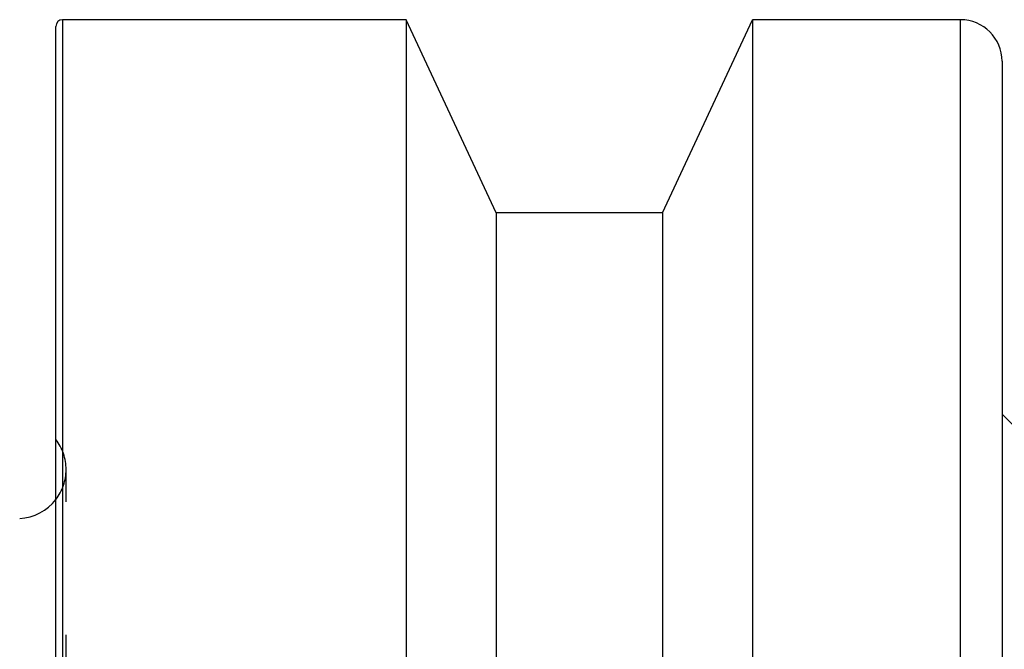
# Model space of a CAD drawing. Extents: x 2.51 to 8.21, y 3.6 to 6.1.
# Drawn here: x 5.22 to 5.96, y 5.63 to 6.1 of the extents above; entities that cross this region are included whole.
import ezdxf

# ---------------------------------------------------------------- set-up
doc = ezdxf.new("R2010")
doc.units = 0
doc.header["$LTSCALE"] = 0.5
doc.linetypes.add('DASHED', pattern=[0.2067, 0.1654, -0.0413])
for name, color, linetype in [('HIDDEN__ANSI_', 7, 'DASHED'), ('VISIBLE__ANSI_', 7, 'CONTINUOUS'), ('VISIBLE_NARROW__ANSI_', 7, 'CONTINUOUS')]:
    doc.layers.add(name, color=color, linetype=linetype)

msp = doc.modelspace()

# ---------------------------------------------------------------- linework, layer by layer
at = {"layer": 'HIDDEN__ANSI_'}
msp.add_line((5.25673, 3.94117), (5.25673, 5.7654), dxfattribs=at)
for start, end in [(0, 37.69123), (322.30877, 0)]:
    msp.add_arc((5.21983, 5.7654), 0.0369, start, end, dxfattribs=at)
at = {"layer": 'VISIBLE__ANSI_'}
for p, q in [((5.51216, 6.10328), (5.25403, 6.10328)), ((5.51216, 6.10328), (5.51216, 5.19131)), ((5.57966, 5.95828), (5.51216, 6.10328)), ((5.70466, 5.95828), (5.77216, 6.10328)), ((5.77216, 6.10328), (5.77216, 5.19131)), ((5.92841, 6.10328), (5.77216, 6.10328)), ((5.24903, 5.19141), (5.24903, 6.09828)), ((5.95966, 6.07203), (5.95966, 5.19141)), ((5.57966, 5.95828), (5.57966, 5.19128)), ((5.70466, 5.95828), (5.57966, 5.95828)), ((5.70466, 5.95828), (5.70466, 5.19128)), ((6.0384, 5.72828), (5.95966, 5.80702))]:
    msp.add_line(p, q, dxfattribs=at)
for centre, radius, start, end in [((5.25403, 6.09828), 0.005, 90, 180), ((5.92841, 6.07203), 0.03125, 0, 90), ((5.21983, 5.7654), 0.0369, 273.1673, 322.30877)]:
    msp.add_arc(centre, radius, start, end, dxfattribs=at)
at = {"layer": 'VISIBLE_NARROW__ANSI_'}
for p, q in [((5.25403, 6.10328), (5.25403, 5.19085)), ((5.92841, 5.19085), (5.92841, 6.10328))]:
    msp.add_line(p, q, dxfattribs=at)

doc.saveas('drawing.dxf')
